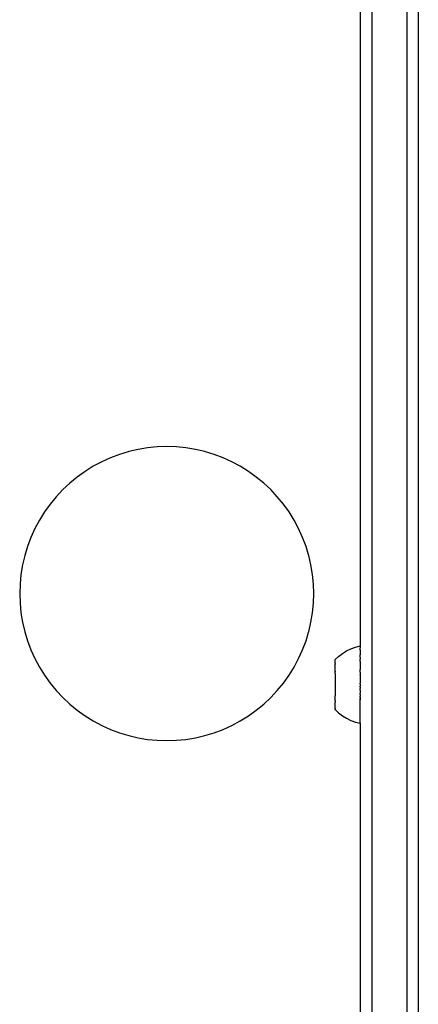
# Model space of a CAD drawing. Units: millimetres. Extents: x -4549 to 4633, y -2331 to 3618.
# Drawn here: x -63 to 40, y 661 to 915 of the extents above; entities that cross this region are included whole.
import ezdxf

# ---------------------------------------------------------------- set-up
doc = ezdxf.new("R2010")
doc.units = ezdxf.units.MM

msp = doc.modelspace()

# ---------------------------------------------------------------- linework, layer by layer
for p, q in [((27.85, 996.59), (27.85, -210.58)), ((36.85, 996.59), (36.85, -210.58)), ((39.85, 996.59), (39.85, -150.94)), ((24.82, 920.77), (24.79, 753.32)), ((-30.11, 804.51), (-32.57, 804.11)), ((-27.64, 804.76), (-30.11, 804.51)), ((-25.15, 804.84), (-27.64, 804.76)), ((-22.67, 804.76), (-25.15, 804.84)), ((-20.19, 804.51), (-22.67, 804.76)), ((-17.74, 804.11), (-20.19, 804.51)), ((-39.69, 801.94), (-41.96, 800.92)), ((-37.37, 802.82), (-39.69, 801.94)), ((-35.15, 803.5), (-37.37, 802.82)), ((-34.99, 803.54), (-35.15, 803.5)), ((-32.57, 804.11), (-34.99, 803.54)), ((-15.32, 803.54), (-17.74, 804.11)), ((-15.15, 803.5), (-15.32, 803.54)), ((-12.94, 802.82), (-15.15, 803.5)), ((-10.61, 801.94), (-12.94, 802.82)), ((-8.34, 800.92), (-10.61, 801.94)), ((-44.15, 799.75), (-46.26, 798.43)), ((-41.96, 800.92), (-44.15, 799.75)), ((-6.15, 799.75), (-8.34, 800.92)), ((-4.04, 798.43), (-6.15, 799.75)), ((-48.28, 796.98), (-50.21, 795.41)), ((-46.26, 798.43), (-48.28, 796.98)), ((-2.02, 796.98), (-4.04, 798.43)), ((-0.1, 795.41), (-2.02, 796.98)), ((-50.21, 795.41), (-52.02, 793.71)), ((1.72, 793.71), (-0.1, 795.41)), ((-53.72, 791.89), (-55.3, 789.97)), ((-52.02, 793.71), (-53.72, 791.89)), ((3.42, 791.89), (1.72, 793.71)), ((5, 789.97), (3.42, 791.89)), ((-55.3, 789.97), (-56.75, 787.95)), ((6.44, 787.95), (5, 789.97)), ((-56.75, 787.95), (-58.06, 785.84)), ((7.76, 785.84), (6.44, 787.95)), ((-58.06, 785.84), (-59.23, 783.64)), ((8.93, 783.64), (7.76, 785.84)), ((-60.26, 781.38), (-61.14, 779.05)), ((-59.23, 783.64), (-60.26, 781.38)), ((9.96, 781.38), (8.93, 783.64)), ((10.83, 779.05), (9.96, 781.38)), ((-61.14, 779.05), (-61.86, 776.67)), ((11.51, 776.84), (10.83, 779.05)), ((-61.86, 776.67), (-62.42, 774.25)), ((11.55, 776.67), (11.51, 776.84)), ((12.12, 774.25), (11.55, 776.67)), ((-62.42, 774.25), (-62.83, 771.8)), ((12.52, 771.8), (12.12, 774.25)), ((-62.83, 771.8), (-63.07, 769.32)), ((12.77, 769.32), (12.52, 771.8)), ((-63.07, 769.32), (-63.15, 766.84)), ((12.85, 766.84), (12.77, 769.32)), ((-63.15, 766.84), (-63.07, 764.35)), ((12.77, 764.35), (12.85, 766.84)), ((-63.07, 764.35), (-62.83, 761.88)), ((12.52, 761.88), (12.77, 764.35)), ((-62.83, 761.88), (-62.42, 759.42)), ((12.12, 759.42), (12.52, 761.88)), ((-62.42, 759.42), (-61.86, 757)), ((11.55, 757), (12.12, 759.42)), ((-61.86, 757), (-61.14, 754.62)), ((10.83, 754.62), (11.51, 756.84)), ((11.51, 756.84), (11.55, 757)), ((-61.14, 754.62), (-60.26, 752.29)), ((9.96, 752.29), (10.83, 754.62)), ((-60.26, 752.29), (-59.23, 750.03)), ((8.93, 750.03), (9.96, 752.29)), ((19.25, 750.62), (20.25, 751.36)), ((20.25, 751.36), (21.31, 752.01)), ((21.31, 752.01), (22.43, 752.56)), ((22.43, 752.56), (23.59, 752.99)), ((23.59, 752.99), (24.79, 753.32)), ((24.79, 753.32), (24.8, 753.28)), ((24.79, 753.21), (24.8, 753.28)), ((24.8, 753.18), (24.79, 753.21)), ((24.79, 753.07), (24.8, 753.18)), ((24.79, 753.07), (24.8, 753.02)), ((24.8, 753.02), (24.79, 752.86)), ((24.79, 752.86), (24.8, 752.79)), ((24.79, 752.6), (24.8, 752.79)), ((24.8, 752.51), (24.79, 752.6)), ((24.79, 752.28), (24.8, 752.51)), ((24.79, 752.28), (24.8, 752.18)), ((24.8, 752.18), (24.79, 751.9)), ((24.79, 751.9), (24.8, 751.79)), ((24.8, 751.79), (24.79, 751.48)), ((24.79, 751.48), (24.8, 751.34)), ((24.8, 751.34), (24.79, 751)), ((24.8, 750.85), (24.79, 751)), ((24.79, 750.47), (24.8, 750.85)), ((-59.23, 750.03), (-58.06, 747.84)), ((7.76, 747.84), (8.93, 750.03)), ((18.33, 749.78), (19.25, 750.62)), ((18.33, 749.71), (18.33, 749.78)), ((18.33, 749.62), (18.33, 749.71)), ((18.33, 749.49), (18.33, 749.62)), ((18.33, 749.31), (18.33, 749.49)), ((18.33, 749.31), (18.33, 749.26)), ((18.33, 749.11), (18.33, 749.26)), ((18.33, 749.04), (18.33, 749.11)), ((18.33, 748.86), (18.33, 749.04)), ((18.33, 748.79), (18.33, 748.86)), ((18.33, 748.79), (18.33, 748.59)), ((18.33, 746.75), (18.33, 748.59)), ((24.8, 750.31), (24.79, 750.47)), ((24.8, 750.31), (24.79, 749.9)), ((24.8, 749.73), (24.79, 749.9)), ((24.79, 749.29), (24.8, 749.73)), ((24.79, 749.29), (24.8, 749.1)), ((24.8, 749.1), (24.79, 748.64)), ((24.79, 748.64), (24.81, 748.45)), ((24.81, 748.45), (24.79, 747.96)), ((-58.06, 747.84), (-56.75, 745.72)), ((-56.75, 745.72), (-55.3, 743.7)), ((5, 743.7), (6.44, 745.72)), ((6.44, 745.72), (7.76, 747.84)), ((18.33, 746.75), (18.34, 746.63)), ((18.33, 746.31), (18.34, 746.63)), ((18.34, 746.18), (18.33, 746.31)), ((18.34, 746.18), (18.33, 745.85)), ((18.33, 745.85), (18.33, 743.89)), ((24.79, 747.96), (24.81, 747.76)), ((24.8, 747.31), (24.79, 747.25)), ((24.8, 747.07), (24.79, 747.25)), ((24.81, 747.76), (24.8, 747.31)), ((24.8, 747.31), (24.85, 747.31)), ((24.8, 747.07), (24.81, 747.04)), ((24.8, 746.96), (24.81, 747.04)), ((24.8, 746.59), (24.8, 746.96)), ((24.8, 746.52), (24.8, 746.59)), ((24.8, 746.52), (24.8, 746.4)), ((24.8, 746.4), (24.81, 746.3)), ((24.81, 746.3), (24.8, 745.88)), ((24.8, 745.76), (24.8, 745.88)), ((24.8, 745.76), (24.81, 745.64)), ((-55.3, 743.7), (-53.72, 741.78)), ((3.42, 741.78), (5, 743.7)), ((18.33, 743.89), (18.34, 743.75)), ((18.34, 743.75), (18.33, 743.39)), ((18.33, 743.39), (18.34, 741.38)), ((24.81, 745.54), (24.8, 745)), ((24.8, 745), (24.81, 744.77)), ((24.81, 744.3), (24.8, 744.22)), ((24.8, 744.22), (24.81, 743.99)), ((24.8, 743.43), (24.81, 743.7)), ((24.8, 743.43), (24.81, 743.2)), ((24.81, 743.2), (24.8, 742.95)), ((24.81, 745.64), (24.81, 745.54)), ((24.81, 744.77), (24.81, 744.71)), ((24.81, 744.71), (24.81, 744.3)), ((24.81, 743.99), (24.81, 743.7)), ((-53.72, 741.78), (-52.02, 739.97)), ((1.72, 739.97), (3.42, 741.78)), ((18.34, 741.38), (18.34, 741.24)), ((18.34, 741.24), (18.34, 740.91)), ((18.34, 740.91), (18.35, 740.77)), ((18.35, 740.77), (18.35, 740.44)), ((24.8, 742.65), (24.8, 742.95)), ((24.8, 742.65), (24.81, 742.42)), ((24.81, 742.42), (24.8, 742.34)), ((24.8, 741.93), (24.8, 742.34)), ((24.8, 741.87), (24.8, 741.93)), ((24.8, 741.87), (24.81, 741.64)), ((24.81, 741.64), (24.8, 741.1)), ((24.81, 741.01), (24.8, 741.1)), ((24.81, 740.77), (24.8, 740.34)), ((24.81, 740.87), (24.81, 741.01)), ((24.81, 740.77), (24.81, 740.87)), ((-52.02, 739.97), (-50.21, 738.27)), ((-50.21, 738.27), (-48.28, 736.69)), ((-2.02, 736.69), (-0.1, 738.27)), ((-0.1, 738.27), (1.72, 739.97)), ((18.34, 740), (18.35, 740.44)), ((18.34, 739.57), (18.34, 740)), ((18.35, 739.16), (18.34, 739.57)), ((18.34, 738.44), (18.35, 738.79)), ((18.35, 738.12), (18.34, 738.44)), ((18.35, 739.16), (18.35, 738.79)), ((18.35, 737.83), (18.35, 738.12)), ((24.81, 740.24), (24.8, 740.34)), ((24.8, 739.6), (24.81, 739.69)), ((24.82, 739.39), (24.8, 739.6)), ((24.8, 738.88), (24.81, 739.34)), ((24.82, 738.68), (24.8, 738.88)), ((24.8, 738.19), (24.82, 738.68)), ((24.82, 738), (24.8, 738.19)), ((24.82, 740.12), (24.81, 740.24)), ((24.81, 740.06), (24.82, 740.12)), ((24.81, 740.06), (24.81, 739.69)), ((24.81, 739.69), (24.81, 739.57)), ((24.81, 739.57), (24.82, 739.39)), ((24.81, 739.34), (24.82, 739.39)), ((24.81, 739.34), (24.85, 739.34)), ((-48.28, 736.69), (-46.26, 735.24)), ((-4.04, 735.24), (-2.02, 736.69)), ((18.34, 737.58), (18.35, 737.83)), ((18.34, 737.37), (18.34, 737.58)), ((18.35, 737.18), (18.34, 737.37)), ((18.35, 737.14), (18.34, 737.04)), ((18.34, 737.04), (18.35, 737.01)), ((18.34, 736.87), (18.35, 736.94)), ((18.35, 736.85), (18.34, 736.87)), ((18.35, 737.18), (18.35, 737.14)), ((18.35, 737.01), (18.35, 736.94)), ((18.35, 736.85), (19.27, 736.01)), ((19.27, 736.01), (20.26, 735.26)), ((24.81, 737.53), (24.82, 738)), ((24.82, 737.35), (24.81, 737.53)), ((24.81, 736.91), (24.82, 737.35)), ((24.82, 736.74), (24.81, 736.91)), ((24.81, 736.33), (24.82, 736.74)), ((24.82, 736.17), (24.81, 736.33)), ((24.81, 735.79), (24.82, 736.17)), ((24.82, 735.64), (24.81, 735.79)), ((24.81, 735.3), (24.82, 735.64)), ((-46.26, 735.24), (-44.15, 733.93)), ((-44.15, 733.93), (-41.96, 732.76)), ((-8.34, 732.76), (-6.15, 733.93)), ((-6.15, 733.93), (-4.04, 735.24)), ((20.26, 735.26), (21.33, 734.62)), ((21.33, 734.62), (22.45, 734.07)), ((22.45, 734.07), (23.61, 733.64)), ((23.61, 733.64), (24.82, 733.32)), ((24.82, 735.16), (24.81, 735.3)), ((24.81, 734.85), (24.82, 735.16)), ((24.82, 734.73), (24.81, 734.85)), ((24.81, 734.46), (24.82, 734.73)), ((24.82, 734.36), (24.81, 734.46)), ((24.81, 734.12), (24.82, 734.36)), ((24.82, 734.04), (24.81, 734.12)), ((24.81, 733.84), (24.82, 734.04)), ((24.82, 733.77), (24.81, 733.84)), ((24.81, 733.62), (24.82, 733.77)), ((24.82, 733.57), (24.81, 733.62)), ((24.81, 733.46), (24.82, 733.57)), ((24.82, 733.42), (24.81, 733.46)), ((24.82, 733.42), (24.82, 733.36)), ((24.82, 733.32), (24.82, 733.36)), ((24.82, 733.32), (24.85, 699.93)), ((-41.96, 732.76), (-39.69, 731.73)), ((-39.69, 731.73), (-37.37, 730.85)), ((-37.37, 730.85), (-34.99, 730.13)), ((-15.32, 730.13), (-12.94, 730.85)), ((-12.94, 730.85), (-10.61, 731.73)), ((-10.61, 731.73), (-8.34, 732.76)), ((-34.99, 730.13), (-32.57, 729.57)), ((-32.57, 729.57), (-30.11, 729.16)), ((-30.11, 729.16), (-27.64, 728.92)), ((-27.64, 728.92), (-25.15, 728.84)), ((-25.15, 728.84), (-22.67, 728.92)), ((-22.67, 728.92), (-20.19, 729.16)), ((-20.19, 729.16), (-17.74, 729.57)), ((-17.74, 729.57), (-15.32, 730.13)), ((24.85, 699.93), (24.79, 565.86))]:
    msp.add_line(p, q)

doc.saveas('drawing.dxf')
